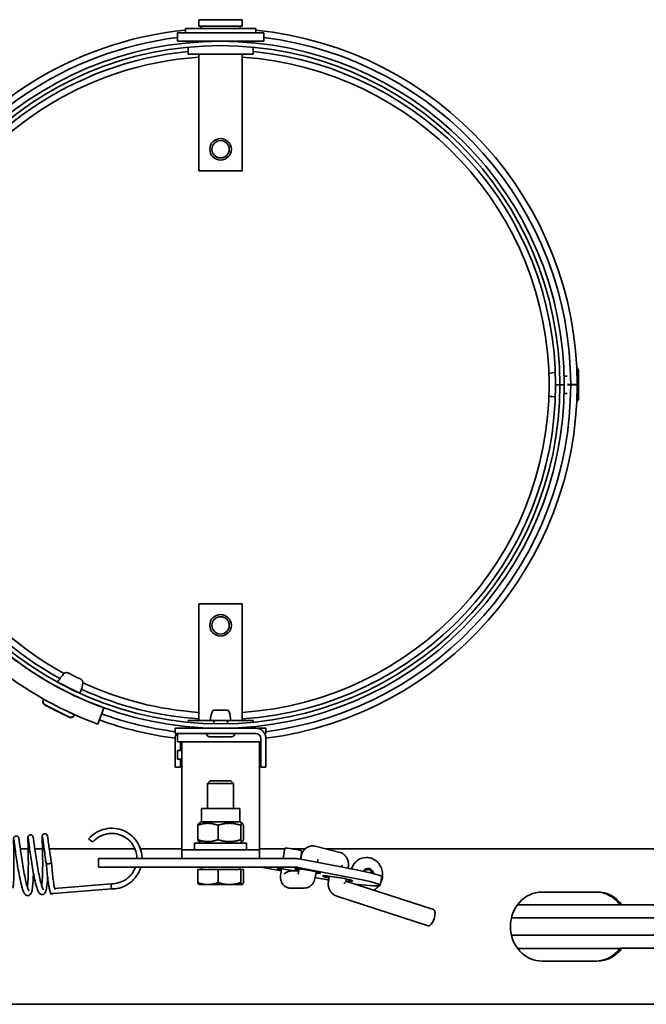
# Model space of a CAD drawing. Units: millimetres. Extents: x -3051 to 75727, y -543 to 5732.
# Drawn here: x 2233 to 2378, y 438 to 666 of the extents above; entities that cross this region are included whole.
import ezdxf

# ---------------------------------------------------------------- set-up
doc = ezdxf.new("R2010")
doc.units = ezdxf.units.MM
doc.layers.add('Kontur OBP', color=40, linetype='Continuous', lineweight=35)

# ---------------------------------------------------------------- blocks, each defined once
blk = doc.blocks.new('OBS_P-125 Rzut 2')
at = {"layer": 'Kontur OBP'}
for p, q in [((-8.48, 82.12), (7.82, 82.12)), ((-8.48, 81.12), (-8.48, 82.12)), ((4.67, 84.12), (-5.33, 84.12)), ((-5.33, 84.12), (-5.33, 82.62)), ((4.67, 82.62), (-5.33, 82.62)), ((-4.83, 82.12), (-4.83, 82.62)), ((4.17, 82.12), (4.17, 82.62)), ((4.67, 84.12), (4.67, 82.62)), ((7.82, 81.12), (7.82, 82.12)), ((-10.33, 81.12), (9.67, 81.12)), ((-10.33, 81.12), (-10.33, 79.12)), ((9.67, 81.12), (9.67, 79.12)), ((-10.33, 79.12), (9.67, 79.12)), ((-7.83, 79.12), (-7.83, 78.77)), ((-7.83, 77.76), (-7.83, 76.12)), ((7.17, 79.12), (7.17, 78.77)), ((7.17, 77.76), (7.17, 76.12)), ((-7.83, 76.12), (7.17, 76.12)), ((-5.33, 76.12), (-5.33, 49.12)), ((4.67, 76.12), (4.67, 49.12)), ((-5.33, 49.12), (4.67, 49.12)), ((82.51, 2.72), (82.51, -3.48)), ((79.85, 1.62), (79.15, 1.62)), ((77.84, -0.37), (77.17, -0.37)), ((77.84, -0.38), (77.17, -0.38)), ((77.51, -0.37), (77.51, -0.38)), ((77.84, -0.37), (78.17, -0.37)), ((77.84, -0.38), (78.17, -0.38)), ((78.17, -0.37), (79.17, -0.36)), ((78.17, -0.38), (79.17, -0.38)), ((80.67, -0.36), (79.94, -0.36)), ((80.67, -0.37), (79.94, -0.37)), ((82.17, -0.36), (80.67, -0.36)), ((82.17, -0.37), (80.67, -0.37)), ((81.51, -0.36), (81.51, -0.37)), ((79.85, -2.38), (79.15, -2.38)), ((4.67, -51.08), (-5.33, -51.08)), ((-5.33, -51.08), (-5.33, -78.08)), ((4.67, -51.08), (4.67, -78.08)), ((-37.72, -70.55), (-37.71, -70.54)), ((-37.26, -69.65), (-37.25, -69.63)), ((-34.14, -72.35), (-34.13, -72.33)), ((-33.69, -71.44), (-33.68, -71.43)), ((-41.36, -73.34), (-41.33, -73.29)), ((-41.33, -73.29), (-41.29, -73.2)), ((-27.36, -75.18), (-28.73, -78.93)), ((-34.21, -76.93), (-34.18, -76.88)), ((-34.18, -76.88), (-34.14, -76.79)), ((-1.68, -75.68), (1.03, -75.68)), ((-1.93, -78.08), (-7.83, -78.08)), ((-7.83, -78.52), (-7.83, -78.08)), ((-7.83, -79.88), (-7.83, -79.52)), ((2.01, -78.08), (-2.67, -78.08)), ((-1.93, -78.86), (-1.93, -78.08)), ((7.17, -78.08), (1.27, -78.08)), ((1.27, -78.86), (1.27, -78.08)), ((7.17, -78.52), (7.17, -78.08)), ((7.17, -79.88), (7.17, -79.52)), ((7.77, -79.88), (-10.83, -79.88)), ((-10.83, -81.08), (-10.83, -79.88)), ((7.77, -81.08), (-10.83, -81.08)), ((-10.33, -83.08), (-10.33, -81.08)), ((-3.58, -81.16), (-3.58, -81.08)), ((2.2, -81.88), (-2.86, -81.88)), ((-1.93, -79.88), (-1.93, -79.86)), ((1.27, -79.88), (1.27, -79.86)), ((2.92, -81.16), (2.92, -81.08)), ((7.77, -79.88), (10.17, -79.88)), ((10.17, -81.08), (9.85, -81.08)), ((10.17, -79.88), (10.17, -81.08)), ((-10.83, -82.28), (-10.83, -86.38)), ((-9.33, -83.08), (-10.33, -83.08)), ((-9.63, -85.08), (-9.63, -83.08)), ((-9.33, -83.08), (8.67, -83.08)), ((-9.33, -83.08), (-9.33, -85.08)), ((8.97, -83.08), (8.67, -83.08)), ((8.67, -83.08), (8.67, -85.08)), ((8.97, -82.28), (8.97, -86.38)), ((10.17, -86.38), (10.17, -82.28)), ((-10.83, -88.88), (-10.83, -86.38)), ((-10.33, -85.08), (-9.33, -85.08)), ((-10.33, -87.08), (-10.33, -85.08)), ((-9.33, -107.08), (-9.33, -85.08)), ((8.67, -107.08), (8.67, -85.08)), ((8.67, -85.08), (8.97, -85.08)), ((8.97, -88.88), (8.97, -86.38)), ((10.17, -86.38), (10.17, -88.88)), ((-10.83, -88.88), (-9.63, -88.88)), ((-10.33, -87.08), (-9.33, -87.08)), ((-9.63, -87.08), (-9.63, -88.88)), ((8.67, -87.08), (8.97, -87.08)), ((8.97, -88.88), (10.17, -88.88)), ((-2.71, -92.08), (-3.33, -92.69)), ((2.67, -92.69), (-3.33, -92.69)), ((-3.33, -98.48), (-3.33, -92.69)), ((-2.71, -92.08), (2.06, -92.08)), ((2.06, -92.08), (2.67, -92.69)), ((2.67, -98.48), (2.67, -92.69)), ((-4.77, -98.48), (4.11, -98.48)), ((-4.77, -101.58), (-4.77, -98.48)), ((4.11, -101.58), (4.11, -98.48)), ((-5.6, -105.71), (-5.6, -102.35)), ((-4.77, -101.58), (-5.35, -101.92)), ((-4.77, -101.58), (4.11, -101.58)), ((-0.93, -105.71), (-0.93, -102.35)), ((4.11, -101.58), (4.7, -101.92)), ((4.34, -105.71), (4.34, -102.35)), ((4.95, -105.71), (4.95, -102.35)), ((-9.33, -108.08), (-9.33, -107.08)), ((-6.33, -106.48), (5.67, -106.48)), ((-6.33, -108.08), (-6.33, -106.48)), ((-4.77, -106.48), (-5.35, -106.14)), ((4.11, -106.48), (4.7, -106.14)), ((5.67, -108.08), (5.67, -106.48)), ((8.67, -108.08), (8.67, -107.08)), ((-46.67, -107.81), (-44.86, -107.81)), ((-43.31, -107.81), (-41.54, -107.81)), ((-39.96, -107.81), (-20.16, -107.81)), ((-18.88, -107.81), (-9.33, -107.81)), ((-9.33, -108.08), (8.67, -108.08)), ((-9.33, -108.08), (-9.33, -110.08)), ((8.67, -107.81), (14.52, -107.81)), ((8.67, -110.08), (8.67, -108.08)), ((14.54, -107.69), (14.15, -110.08)), ((16.13, -107.81), (19.25, -107.81)), ((18.49, -108.33), (18.18, -110.2)), ((21.53, -107.21), (27.24, -108.64)), ((23.93, -107.81), (331.66, -107.81)), ((-28.6, -110.08), (-14.53, -110.08)), ((-28.6, -110.08), (-28.6, -112.08)), ((17.22, -110.08), (-14.53, -110.08)), ((31.13, -112.7), (17.86, -110.14)), ((18.2, -110.21), (18.29, -109.66)), ((22.13, -110.96), (22.19, -110.57)), ((33.43, -109.81), (33.39, -109.81)), ((-14.53, -112.08), (-28.6, -112.08)), ((-14.53, -112.08), (17.22, -112.08)), ((-5.6, -112.58), (-5.6, -115.63)), ((-5.6, -112.58), (-0.93, -112.58)), ((-4.77, -112.58), (-4.77, -112.08)), ((-0.93, -112.58), (-0.93, -115.63)), ((-0.93, -112.58), (4.34, -112.58)), ((4.11, -112.58), (4.11, -112.08)), ((4.34, -112.58), (4.95, -112.58)), ((4.34, -112.58), (4.34, -115.63)), ((4.95, -112.58), (4.95, -115.63)), ((13.69, -112.94), (9.4, -112.11)), ((13.77, -112.46), (13.59, -113.6)), ((16.2, -112.9), (17.76, -112.9)), ((17.54, -112.11), (30.82, -114.67)), ((17.65, -113.6), (17.84, -112.46)), ((21.6, -114.24), (21.79, -113.1)), ((29.2, -112.04), (29.15, -112.32)), ((-38.74, -116.96), (-25.64, -115.9)), ((-5.33, -116.08), (-5.35, -116.06)), ((-5.33, -116.08), (-3.27, -116.08)), ((-3.27, -116.08), (1.71, -116.08)), ((1.71, -116.08), (4.65, -116.08)), ((4.65, -116.08), (4.67, -116.08)), ((4.67, -116.08), (4.7, -116.06)), ((22.68, -114.67), (21.56, -114.46)), ((24.81, -114.15), (24.6, -115.45)), ((28.76, -114.79), (28.67, -115.35)), ((28.68, -115.27), (48.94, -121.87)), ((36.94, -114.29), (36.62, -116.26)), ((-39.67, -118.24), (-39.08, -118.2)), ((-39.07, -118.19), (-25.55, -117.1)), ((15.81, -116.9), (19.06, -116.9)), ((74.04, -117.81), (86.83, -117.81)), ((26.59, -118.8), (47.7, -125.67)), ((68.37, -120.76), (92.09, -120.76)), ((92.54, -120.81), (92.13, -120.81)), ((92.54, -120.81), (283, -120.81)), ((66.97, -123.81), (275.9, -123.81)), ((66.97, -127.81), (275.9, -127.81)), ((68.37, -130.86), (92.09, -130.86)), ((92.13, -130.81), (92.54, -130.81)), ((283, -130.81), (92.54, -130.81)), ((86.83, -133.81), (74.04, -133.81)), ((330.85, -143.81), (-70.39, -143.81))]:
    blk.add_line(p, q, dxfattribs=at)
for centre, radius in [((-0.33, 54.12), 2.5), ((-0.33, 54.12), 2.01), ((-0.33, -56.08), 2.5), ((-0.33, -56.08), 2.01)]:
    blk.add_circle(centre, radius, dxfattribs=at)
for centre, radius, start, end in [((-0.33, -0.38), 82.5, 95.6694, 204.0565), ((-0.33, -0.38), 81, 97.0916, 205.1074), ((-0.33, -0.38), 82.5, 0.01, 84.3306), ((-0.33, -0.38), 81, 0.01, 82.9084), ((-0.33, -0.38), 79.5, 0.01, 0), ((-0.33, -0.38), 78.5, 0.01, 0), ((-0.33, -0.38), 77.5, 95.5534, 210.6127), ((-0.33, -0.38), 76, 93.7722, 210.874), ((-0.33, -0.38), 76, 273.7722, 86.2278), ((-0.33, -0.38), 77.5, 0.01, 84.4466), ((77.75, -5.5), 8, 94.4895, 105.3512), ((81.61, 2.72), 0.9, 0, 58.4891), ((-0.33, -0.38), 77.5, 273.6991, 0), ((-0.33, -0.38), 82.5, 277.3113, 0.009), ((-0.33, -0.38), 81, 277.4482, 0.009), ((77.75, 4.74), 8, 254.6488, 265.5105), ((81.61, -3.48), 0.9, 301.5109, 0), ((0, 0), 80, 208.3664, 250), ((0, 0), 84, 208.3664, 250), ((-0.33, -0.38), 77.5, 214.7184, 241.3327), ((-0.33, -0.38), 76, 214.455, 241.5826), ((-0.33, -0.38), 76, 245.2059, 266.2278), ((-0.33, -0.38), 77.5, 245.4535, 266.3009), ((-0.33, -0.38), 81, 250.1253, 262.5518), ((3.83, -78.31), 6.5, 160.1293, 177.9562), ((-1.68, -76.32), 0.64, 90, 160.1293), ((1.03, -76.32), 0.64, 19.8707, 90), ((-4.48, -78.31), 6.5, 2.0438, 19.8707), ((-0.33, -0.38), 82.5, 250.123, 262.6887), ((-8.43, -82.28), 2.4, 150, 180), ((-2.86, -81.16), 0.72, 180, 270), ((2.2, -81.16), 0.72, 270, 0), ((7.77, -82.28), 2.4, 0, 90), ((7.77, -82.28), 1.2, 0, 90)]:
    blk.add_arc(centre, radius, start, end, dxfattribs=at)
for centre, major_axis, ratio, start_param, end_param in [((-31, -73.04), (-4.19, 6.81), 1, 0.207976, 0.522927), ((-35.47, -70.53), (-2.57, 1.29), 0.000594, 3.658476, 5.966872), ((-35.47, -70.53), (-2.57, 1.29), 0.000594, 0.352189, 0.803149), ((-35.47, -70.53), (-1.79, 0.9), 0.000594, 3.141592, 6.283185), ((-40.14, -68.44), (7.97, 0.67), 1, 5.764332, 6.07817), ((-35.47, -70.53), (-2.57, 1.29), 0.000594, 2.338444, 2.588834), ((-37.71, -74.99), (-3.57, 1.8), 0.000594, 5.622276, 6.283185), ((-37.71, -74.99), (3.57, -1.8), 0.000594, 0, 0.660909), ((-30.38, -105.88), (0.49, -0.347), 0.042326, 3.137965, 6.278807), ((16.51, -108.01), (-1.97, 0.32), 0.070629, 3.141593, 6.283185), ((-40.04, -111.26), (-0.598, -0.048), 0.002304, 0.000189, 1.507651), ((-40.04, -111.26), (0.598, 0.048), 0.002304, 4.649244, 6.283377), ((17.22, -114.08), (0, 4), 0.913545, 6.108652, 6.283185), ((20.42, -109), (1.43, -2.17), 0.494239, 0.493564, 0.663894), ((33.39, -113.81), (0, 4), 0.913545, 0, 1.230113), ((9.09, -114.08), (0, 2), 0.913545, 6.108652, 6.283185), ((15.72, -112.94), (-2.96, 0.48), 0.070629, 4.357528, 7.124254), ((15.4, -114.9), (1.85, 1.57), 0.669395, 0.666055, 1.538719), ((19.79, -112.94), (2.96, -0.48), 0.070629, 5.442117, 10.265847), ((17.22, -114.08), (0, 2), 0.913545, 6.108652, 6.283185), ((27.38, -110.73), (2.1, 1.39), 0.438932, 4.448018, 4.682354), ((27.07, -112.7), (9.87, -1.59), 0.070629, 0, 1.157576), ((33.8, -113.81), (0, 1.44), 0.913545, 4.877801, 7.271414), ((33.7, -113.81), (0, 1.2), 0.913545, 4.985711, 7.168158), ((-25.6, -116.5), (-0.048, 0.598), 0.063103, 6.276645, 7.85629), ((26.75, -114.67), (-9.87, 1.59), 0.070629, 1.157576, 1.369438), ((26.75, -114.67), (3.46, -0.56), 0.070629, 5.320635, 10.387329), ((26.43, -116.64), (-2.22, -1.36), 0.168809, 2.364139, 2.998117), ((26.75, -114.67), (9.87, -1.59), 0.070629, 5.153796, 7.440762), ((-39.72, -117.65), (0.048, -0.598), 0.063103, 4.887698, 6.283185), ((-25.6, -116.5), (0.048, -0.598), 0.063103, 4.714697, 6.277766), ((74.04, -125.81), (0, -8), 0.913545, 3.141593, 6.283185), ((86.43, -125.81), (0, 8), 0.913545, 5.387521, 6.283185), ((86.83, -125.81), (0, 8), 0.913545, 5.387521, 6.283185), ((48.32, -123.77), (0.62, 1.9), 0.389854, 3.141593, 6.283185), ((86.43, -125.81), (0, -8), 0.913545, 0, 0.895665), ((86.83, -125.81), (0, -8), 0.913545, 0, 0.895665)]:
    blk.add_ellipse(centre, major_axis=major_axis, ratio=ratio, start_param=start_param, end_param=end_param, dxfattribs=at)
for centre in [(-38.19, -75.94), (-38.16, -75.89)]:
    blk.add_ellipse(centre, major_axis=(1.29, -0.65), ratio=0.000594, dxfattribs=at)
for points, knots in [([(-36.51, -67.24), (-36.45, -67.18), (-36.37, -67.13), (-36.22, -67.05), (-36.13, -67.03), (-35.97, -67.01), (-35.88, -67.02), (-35.75, -67.04), (-35.71, -67.05), (-35.67, -67.07), (-35.66, -67.07), (-35.65, -67.08), (-35.64, -67.08), (-35.63, -67.08), (-35.63, -67.09), (-35.62, -67.09), (-35.62, -67.09), (-35.62, -67.09), (-35.61, -67.09), (-35.61, -67.1), (-35.61, -67.1), (-35.6, -67.1), (-35.6, -67.1), (-35.59, -67.1), (-35.59, -67.11), (-35.55, -67.13), (-35.49, -67.15), (-35.34, -67.23), (-35.24, -67.28), (-35.01, -67.4), (-34.87, -67.47), (-34.58, -67.61), (-34.43, -67.69), (-34.11, -67.85), (-33.95, -67.93), (-33.64, -68.08), (-33.49, -68.16), (-33.22, -68.3), (-33.1, -68.36), (-32.89, -68.46), (-32.81, -68.5), (-32.69, -68.57), (-32.65, -68.58), (-32.63, -68.59), (-32.63, -68.6), (-32.62, -68.6), (-32.62, -68.6), (-32.61, -68.6), (-32.61, -68.61), (-32.61, -68.61), (-32.6, -68.61), (-32.59, -68.61), (-32.59, -68.62), (-32.58, -68.62), (-32.57, -68.63), (-32.54, -68.65), (-32.52, -68.66), (-32.46, -68.71), (-32.42, -68.75), (-32.32, -68.86), (-32.28, -68.94), (-32.22, -69.1), (-32.2, -69.18), (-32.19, -69.31), (-32.2, -69.36), (-32.2, -69.4)], [0, 0, 0, 0, 0.0259441, 0.0259441, 0.0514187, 0.0514187, 0.0769099, 0.0769099, 0.0895078, 0.0895078, 0.0918258, 0.0918258, 0.0935396, 0.0935396, 0.0950536, 0.0950536, 0.0966467, 0.0966467, 0.0980535, 0.0980535, 0.1004382, 0.1004382, 0.1061704, 0.1061704, 0.1233572, 0.1233572, 0.175503, 0.175503, 0.2298078, 0.2298078, 0.2827725, 0.2827725, 0.3356887, 0.3356887, 0.3885856, 0.3885856, 0.4414793, 0.4414793, 0.4943806, 0.4943806, 0.5473123, 0.5473123, 0.6003585, 0.6003585, 0.6081638, 0.6081638, 0.6097391, 0.6097391, 0.6106024, 0.6106024, 0.6119377, 0.6119377, 0.6135221, 0.6135221, 0.6163731, 0.6163731, 0.6232255, 0.6232255, 0.6410429, 0.6410429, 0.6663825, 0.6663825, 0.6918742, 0.6918742, 0.7056113, 0.7056113, 0.7056113, 0.7056113]), ([(-34.21, -76.93), (-34.25, -77.02), (-34.31, -77.1), (-34.45, -77.24), (-34.53, -77.29), (-34.7, -77.38), (-34.79, -77.41), (-34.98, -77.43), (-35.08, -77.43), (-35.22, -77.41), (-35.27, -77.39), (-35.33, -77.37), (-35.35, -77.37), (-35.37, -77.36), (-35.37, -77.36), (-35.38, -77.35), (-35.38, -77.35), (-35.39, -77.35), (-35.39, -77.35), (-35.4, -77.34), (-35.4, -77.34), (-35.4, -77.34), (-35.41, -77.34), (-35.41, -77.34), (-35.41, -77.34), (-35.43, -77.33), (-35.43, -77.33), (-35.49, -77.3), (-35.55, -77.27), (-35.77, -77.16), (-35.94, -77.07), (-36.35, -76.87), (-36.59, -76.75), (-37.1, -76.49), (-37.39, -76.35), (-37.97, -76.05), (-38.27, -75.9), (-38.85, -75.61), (-39.14, -75.46), (-39.67, -75.2), (-39.91, -75.07), (-40.34, -74.86), (-40.52, -74.77), (-40.79, -74.63), (-40.88, -74.59), (-40.94, -74.56), (-40.95, -74.55), (-40.96, -74.55), (-40.96, -74.55), (-40.97, -74.54), (-40.97, -74.54), (-40.98, -74.54), (-40.98, -74.53), (-40.99, -74.53), (-40.99, -74.53), (-41, -74.52), (-41.01, -74.52), (-41.02, -74.51), (-41.02, -74.51), (-41.04, -74.5), (-41.05, -74.49), (-41.09, -74.47), (-41.11, -74.45), (-41.19, -74.38), (-41.24, -74.33), (-41.34, -74.19), (-41.38, -74.1), (-41.44, -73.92), (-41.45, -73.82), (-41.45, -73.63), (-41.43, -73.53), (-41.39, -73.41), (-41.37, -73.37), (-41.36, -73.34)], [0, 0, 0, 0, 0.029187, 0.029187, 0.057846, 0.057846, 0.086524, 0.086524, 0.115201, 0.115201, 0.129352, 0.129352, 0.134755, 0.134755, 0.136259, 0.136259, 0.137502, 0.137502, 0.139465, 0.139465, 0.141584, 0.141584, 0.145215, 0.145215, 0.154165, 0.154165, 0.180995, 0.180995, 0.262116, 0.262116, 0.364208, 0.364208, 0.463122, 0.463122, 0.561971, 0.561971, 0.66079, 0.66079, 0.759601, 0.759601, 0.858418, 0.858418, 0.957259, 0.957259, 1.056198, 1.056198, 1.081104, 1.081104, 1.090439, 1.090439, 1.097455, 1.097455, 1.100393, 1.100393, 1.101812, 1.101812, 1.103741, 1.103741, 1.106009, 1.106009, 1.110055, 1.110055, 1.119478, 1.119478, 1.1414, 1.1414, 1.16995, 1.16995, 1.198626, 1.198626, 1.227303, 1.227303, 1.238752, 1.238752, 1.238752, 1.238752]), ([(-34.18, -76.88), (-34.23, -76.97), (-34.29, -77.05), (-34.42, -77.18), (-34.5, -77.24), (-34.67, -77.33), (-34.77, -77.35), (-34.96, -77.38), (-35.05, -77.38), (-35.2, -77.35), (-35.24, -77.34), (-35.3, -77.32), (-35.32, -77.31), (-35.34, -77.3), (-35.34, -77.3), (-35.35, -77.3), (-35.35, -77.3), (-35.36, -77.3), (-35.36, -77.29), (-35.37, -77.29), (-35.37, -77.29), (-35.38, -77.29), (-35.38, -77.29), (-35.38, -77.28), (-35.39, -77.28), (-35.4, -77.28), (-35.41, -77.27), (-35.46, -77.25), (-35.53, -77.21), (-35.75, -77.1), (-35.92, -77.02), (-36.32, -76.81), (-36.56, -76.69), (-37.08, -76.43), (-37.36, -76.29), (-37.94, -76), (-38.24, -75.85), (-38.82, -75.56), (-39.11, -75.41), (-39.64, -75.14), (-39.89, -75.02), (-40.31, -74.81), (-40.49, -74.72), (-40.76, -74.58), (-40.85, -74.53), (-40.91, -74.5), (-40.92, -74.5), (-40.93, -74.49), (-40.93, -74.49), (-40.94, -74.49), (-40.94, -74.49), (-40.95, -74.48), (-40.96, -74.48), (-40.96, -74.48), (-40.97, -74.48), (-40.97, -74.47), (-40.98, -74.47), (-40.99, -74.46), (-41, -74.46), (-41.01, -74.45), (-41.02, -74.44), (-41.06, -74.41), (-41.09, -74.4), (-41.17, -74.33), (-41.22, -74.27), (-41.31, -74.14), (-41.36, -74.05), (-41.41, -73.87), (-41.43, -73.77), (-41.42, -73.58), (-41.41, -73.48), (-41.36, -73.36), (-41.35, -73.32), (-41.33, -73.29)], [0, 0, 0, 0, 0.029187, 0.029187, 0.057846, 0.057846, 0.086524, 0.086524, 0.115201, 0.115201, 0.129352, 0.129352, 0.134755, 0.134755, 0.136259, 0.136259, 0.137502, 0.137502, 0.139465, 0.139465, 0.141584, 0.141584, 0.145215, 0.145215, 0.154165, 0.154165, 0.180995, 0.180995, 0.262116, 0.262116, 0.364208, 0.364208, 0.463122, 0.463122, 0.561971, 0.561971, 0.66079, 0.66079, 0.759601, 0.759601, 0.858418, 0.858418, 0.957259, 0.957259, 1.056198, 1.056198, 1.081104, 1.081104, 1.090439, 1.090439, 1.097455, 1.097455, 1.100393, 1.100393, 1.101812, 1.101812, 1.103741, 1.103741, 1.106009, 1.106009, 1.110055, 1.110055, 1.119478, 1.119478, 1.1414, 1.1414, 1.16995, 1.16995, 1.198626, 1.198626, 1.227303, 1.227303, 1.238752, 1.238752, 1.238752, 1.238752]), ([(-48.36, -116.93), (-48.32, -116.61), (-48.28, -116.24), (-48.21, -115.32), (-48.18, -114.76), (-48.14, -113.55), (-48.13, -112.88), (-48.13, -111.55), (-48.13, -110.86), (-48.14, -109.56), (-48.16, -108.93), (-48.18, -107.86), (-48.19, -107.4), (-48.22, -106.56), (-48.23, -106.2), (-48.23, -105.8), (-48.23, -105.69), (-48.23, -105.55), (-48.23, -105.5), (-48.23, -105.42), (-48.22, -105.39), (-48.21, -105.31), (-48.2, -105.28), (-48.18, -105.23), (-48.17, -105.21), (-48.15, -105.16), (-48.13, -105.12), (-48.08, -105.05), (-48.04, -105.01), (-47.96, -104.95), (-47.91, -104.91), (-47.8, -104.87), (-47.73, -104.85), (-47.6, -104.84), (-47.54, -104.84), (-47.41, -104.88), (-47.35, -104.9), (-47.25, -104.97), (-47.2, -105.01), (-47.13, -105.09), (-47.11, -105.13), (-47.07, -105.19), (-47.06, -105.21), (-47.05, -105.25), (-47.04, -105.27), (-47.02, -105.32), (-47.02, -105.35), (-46.99, -105.46), (-46.98, -105.55), (-46.93, -105.84), (-46.9, -106.08), (-46.81, -106.76), (-46.74, -107.26), (-46.59, -108.37), (-46.5, -108.98), (-46.31, -110.26), (-46.21, -110.94), (-45.99, -112.29), (-45.87, -112.97), (-45.63, -114.23), (-45.51, -114.84), (-45.26, -115.89), (-45.14, -116.36), (-44.91, -117.08), (-44.8, -117.35), (-44.7, -117.53), (-44.67, -117.56), (-44.67, -117.56)], [50.632342, 50.632342, 50.632342, 50.632342, 50.792557, 50.792557, 50.98342, 50.98342, 51.181971, 51.181971, 51.383701, 51.383701, 51.587078, 51.587078, 51.766906, 51.766906, 51.97371, 51.97371, 52.078167, 52.078167, 52.138438, 52.138438, 52.18372, 52.18372, 52.199162, 52.199162, 52.208632, 52.208632, 52.223014, 52.223014, 52.238106, 52.238106, 52.256342, 52.256342, 52.276004, 52.276004, 52.295862, 52.295862, 52.315714, 52.315714, 52.335291, 52.335291, 52.352487, 52.352487, 52.366617, 52.366617, 52.384748, 52.384748, 52.421652, 52.421652, 52.532308, 52.532308, 52.696393, 52.696393, 52.914727, 52.914727, 53.121403, 53.121403, 53.326241, 53.326241, 53.529876, 53.529876, 53.731985, 53.731985, 53.931199, 53.931199, 54.122815, 54.122815, 54.201283, 54.201283, 54.201283, 54.201283]), ([(-45.04, -116.66), (-45, -116.34), (-44.96, -115.97), (-44.89, -115.05), (-44.87, -114.49), (-44.83, -113.28), (-44.82, -112.61), (-44.81, -111.28), (-44.81, -110.6), (-44.83, -109.29), (-44.84, -108.66), (-44.87, -107.59), (-44.88, -107.13), (-44.9, -106.3), (-44.91, -105.93), (-44.92, -105.53), (-44.92, -105.42), (-44.92, -105.28), (-44.92, -105.24), (-44.91, -105.16), (-44.91, -105.12), (-44.89, -105.04), (-44.88, -105.01), (-44.87, -104.96), (-44.86, -104.94), (-44.83, -104.89), (-44.81, -104.85), (-44.76, -104.78), (-44.73, -104.75), (-44.65, -104.68), (-44.59, -104.65), (-44.48, -104.6), (-44.42, -104.58), (-44.29, -104.57), (-44.22, -104.58), (-44.1, -104.61), (-44.04, -104.63), (-43.93, -104.7), (-43.88, -104.74), (-43.82, -104.82), (-43.79, -104.86), (-43.76, -104.92), (-43.75, -104.94), (-43.73, -104.98), (-43.72, -105), (-43.71, -105.06), (-43.7, -105.08), (-43.68, -105.19), (-43.66, -105.28), (-43.62, -105.57), (-43.59, -105.81), (-43.49, -106.49), (-43.43, -106.99), (-43.27, -108.1), (-43.19, -108.71), (-43, -109.99), (-42.89, -110.68), (-42.67, -112.02), (-42.55, -112.7), (-42.31, -113.97), (-42.19, -114.57), (-41.94, -115.63), (-41.82, -116.09), (-41.6, -116.81), (-41.48, -117.08), (-41.38, -117.26), (-41.36, -117.29), (-41.36, -117.29)], [54.735412, 54.735412, 54.735412, 54.735412, 54.895627, 54.895627, 55.08649, 55.08649, 55.285041, 55.285041, 55.486771, 55.486771, 55.690148, 55.690148, 55.869977, 55.869977, 56.07678, 56.07678, 56.181237, 56.181237, 56.241509, 56.241509, 56.28679, 56.28679, 56.302233, 56.302233, 56.311702, 56.311702, 56.326084, 56.326084, 56.341177, 56.341177, 56.359412, 56.359412, 56.379074, 56.379074, 56.398932, 56.398932, 56.418784, 56.418784, 56.438361, 56.438361, 56.455557, 56.455557, 56.469687, 56.469687, 56.487818, 56.487818, 56.524722, 56.524722, 56.635378, 56.635378, 56.799463, 56.799463, 57.017797, 57.017797, 57.224473, 57.224473, 57.429311, 57.429311, 57.632946, 57.632946, 57.835055, 57.835055, 58.034269, 58.034269, 58.225885, 58.225885, 58.304353, 58.304353, 58.304353, 58.304353]), ([(-41.73, -116.39), (-41.68, -116.08), (-41.65, -115.7), (-41.58, -114.79), (-41.55, -114.22), (-41.51, -113.01), (-41.5, -112.35), (-41.49, -111.01), (-41.5, -110.33), (-41.51, -109.02), (-41.53, -108.39), (-41.55, -107.32), (-41.56, -106.87), (-41.59, -106.03), (-41.6, -105.66), (-41.6, -105.26), (-41.6, -105.15), (-41.6, -105.01), (-41.6, -104.97), (-41.59, -104.89), (-41.59, -104.85), (-41.57, -104.77), (-41.57, -104.75), (-41.55, -104.7), (-41.54, -104.68), (-41.52, -104.62), (-41.5, -104.58), (-41.44, -104.51), (-41.41, -104.48), (-41.33, -104.41), (-41.28, -104.38), (-41.17, -104.33), (-41.1, -104.31), (-40.97, -104.3), (-40.91, -104.31), (-40.78, -104.34), (-40.72, -104.36), (-40.62, -104.43), (-40.57, -104.47), (-40.5, -104.55), (-40.47, -104.59), (-40.44, -104.65), (-40.43, -104.67), (-40.42, -104.72), (-40.41, -104.74), (-40.39, -104.79), (-40.39, -104.81), (-40.36, -104.92), (-40.35, -105.01), (-40.3, -105.3), (-40.27, -105.54), (-40.18, -106.22), (-40.11, -106.72), (-39.96, -107.83), (-39.87, -108.45), (-39.68, -109.77), (-39.56, -110.5), (-39.44, -111.22)], [58.838482, 58.838482, 58.838482, 58.838482, 58.998697, 58.998697, 59.18956, 59.18956, 59.388111, 59.388111, 59.589842, 59.589842, 59.793219, 59.793219, 59.973047, 59.973047, 60.17985, 60.17985, 60.284307, 60.284307, 60.344579, 60.344579, 60.389861, 60.389861, 60.405303, 60.405303, 60.414772, 60.414772, 60.429154, 60.429154, 60.444247, 60.444247, 60.462482, 60.462482, 60.482144, 60.482144, 60.502003, 60.502003, 60.521854, 60.521854, 60.541432, 60.541432, 60.558627, 60.558627, 60.572757, 60.572757, 60.590888, 60.590888, 60.627793, 60.627793, 60.738448, 60.738448, 60.902534, 60.902534, 61.120868, 61.120868, 61.327543, 61.327543, 61.545911, 61.545911, 61.545911, 61.545911]), ([(-30.87, -105.53), (-30.38, -104.95), (-29.79, -104.45), (-28.5, -103.67), (-27.79, -103.39), (-26.34, -103.06), (-25.58, -103.01), (-24.09, -103.16), (-23.36, -103.35), (-21.99, -103.96), (-21.35, -104.37), (-20.25, -105.38), (-19.77, -105.97), (-19.04, -107.27), (-18.78, -107.99), (-18.55, -109.17), (-18.5, -109.62), (-18.5, -110.08)], [0, 0, 0, 0, 0.227815, 0.227815, 0.451499, 0.451499, 0.675305, 0.675305, 0.899098, 0.899098, 1.122906, 1.122906, 1.346743, 1.346743, 1.570612, 1.570612, 1.706222, 1.706222, 1.706222, 1.706222]), ([(-19.7, -110.08), (-19.7, -110.05), (-19.7, -110.03), (-19.71, -109.38), (-19.82, -108.76), (-20.22, -107.59), (-20.52, -107.03), (-21.27, -106.04), (-21.73, -105.61), (-22.75, -104.91), (-23.32, -104.64), (-24.51, -104.3), (-25.14, -104.22), (-26.38, -104.27), (-27, -104.4), (-28.15, -104.84), (-28.7, -105.16), (-29.44, -105.75), (-29.67, -105.98), (-29.89, -106.23)], [0.924693, 0.924693, 0.924693, 0.924693, 0.932429, 0.932429, 1.118191, 1.118191, 1.303945, 1.303945, 1.489716, 1.489716, 1.675521, 1.675521, 1.861366, 1.861366, 2.047239, 2.047239, 2.233118, 2.233118, 2.331231, 2.331231, 2.331231, 2.331231]), ([(-43.64, -113.41), (-43.64, -113.72), (-43.65, -114.03), (-43.69, -114.96), (-43.73, -115.56), (-43.82, -116.6), (-43.88, -117.06), (-44.04, -117.82), (-44.11, -118.11), (-44.4, -118.44), (-44.46, -118.5), (-44.6, -118.59), (-44.68, -118.63), (-44.89, -118.68), (-45.04, -118.67), (-45.26, -118.6), (-45.35, -118.55), (-45.53, -118.41), (-45.6, -118.33), (-45.8, -118.05), (-45.9, -117.82), (-46.18, -117.08), (-46.36, -116.45), (-46.67, -115.11), (-46.81, -114.44), (-47.07, -113.06), (-47.19, -112.36), (-47.41, -110.98), (-47.52, -110.29), (-47.71, -109.01), (-47.79, -108.4), (-47.91, -107.55), (-47.95, -107.26), (-48.04, -106.56), (-48.09, -106.2), (-48.14, -105.85), (-48.16, -105.76), (-48.17, -105.66), (-48.18, -105.63), (-48.18, -105.63)], [6.482313, 6.482313, 6.482313, 6.482313, 6.580232, 6.580232, 6.789697, 6.789697, 7.003541, 7.003541, 7.23363, 7.23363, 7.28073, 7.28073, 7.323954, 7.323954, 7.388295, 7.388295, 7.44592, 7.44592, 7.523733, 7.523733, 7.690262, 7.690262, 7.971652, 7.971652, 8.196215, 8.196215, 8.407487, 8.407487, 8.615889, 8.615889, 8.822787, 8.822787, 8.946872, 8.946872, 9.153499, 9.153499, 9.252161, 9.252161, 9.313491, 9.313491, 9.313491, 9.313491]), ([(-40.36, -114.24), (-40.37, -114.6), (-40.39, -114.93), (-40.45, -115.82), (-40.51, -116.33), (-40.64, -117.18), (-40.71, -117.52), (-40.92, -117.98), (-41.02, -118.16), (-41.34, -118.35), (-41.47, -118.39), (-41.73, -118.4), (-41.85, -118.37), (-42.05, -118.28), (-42.13, -118.21), (-42.3, -118.05), (-42.37, -117.94), (-42.6, -117.54), (-42.74, -117.18), (-43.04, -116.19), (-43.21, -115.51), (-43.5, -114.14), (-43.63, -113.45), (-43.88, -112.07), (-43.99, -111.37), (-44.21, -110.01), (-44.3, -109.34), (-44.48, -108.12), (-44.56, -107.55), (-44.64, -106.96), (-44.65, -106.84), (-44.71, -106.39), (-44.75, -106.1), (-44.8, -105.74), (-44.82, -105.62), (-44.85, -105.45), (-44.86, -105.39), (-44.86, -105.37), (-44.86, -105.37), (-44.86, -105.37)], [2.406081, 2.406081, 2.406081, 2.406081, 2.523017, 2.523017, 2.734843, 2.734843, 2.956216, 2.956216, 3.089655, 3.089655, 3.154101, 3.154101, 3.21345, 3.21345, 3.274994, 3.274994, 3.37106, 3.37106, 3.595083, 3.595083, 3.858544, 3.858544, 4.074956, 4.074956, 4.284968, 4.284968, 4.492767, 4.492767, 4.69925, 4.69925, 4.751977, 4.751977, 4.911287, 4.911287, 5.011456, 5.011456, 5.106552, 5.106552, 5.119417, 5.119417, 5.119417, 5.119417]), ([(-40.64, -111.31), (-40.76, -110.62), (-40.86, -109.91), (-41.06, -108.61), (-41.14, -108), (-41.27, -107.09), (-41.31, -106.75), (-41.41, -106.02), (-41.46, -105.67), (-41.51, -105.31), (-41.53, -105.22), (-41.54, -105.12), (-41.55, -105.1), (-41.55, -105.1)], [0, 0, 0, 0, 0.2114125, 0.2114125, 0.4183115, 0.4183115, 0.5581934, 0.5581934, 0.7645481, 0.7645481, 0.8632205, 0.8632205, 0.9248214, 0.9248214, 0.9248214, 0.9248214]), ([(18.29, -109.66), (18.33, -109.43), (18.39, -109.19), (18.56, -108.73), (18.68, -108.51), (18.99, -108.06), (19.19, -107.85), (19.67, -107.48), (19.95, -107.33), (20.54, -107.16), (20.82, -107.13), (21.25, -107.15), (21.39, -107.18), (21.53, -107.21)], [1.570796, 1.570796, 1.570796, 1.570796, 1.884956, 1.884956, 2.199115, 2.199115, 2.513274, 2.513274, 2.801812, 2.801812, 3.02864, 3.02864, 3.141593, 3.141593, 3.141593, 3.141593]), ([(27.24, -108.64), (27.5, -108.7), (27.74, -108.8), (28.17, -109.08), (28.37, -109.25), (28.71, -109.65), (28.85, -109.88), (29.07, -110.35), (29.14, -110.6), (29.23, -111.09), (29.25, -111.33), (29.24, -111.72), (29.22, -111.88), (29.2, -112.04)], [3.141593, 3.141593, 3.141593, 3.141593, 3.352526, 3.352526, 3.588174, 3.588174, 3.877235, 3.877235, 4.191395, 4.191395, 4.505554, 4.505554, 4.712389, 4.712389, 4.712389, 4.712389]), ([(-40.64, -111.31), (-40.59, -111.96), (-40.53, -112.6), (-40.41, -113.83), (-40.34, -114.42), (-40.21, -115.48), (-40.14, -115.96), (-40.01, -116.76), (-39.95, -117.09), (-39.85, -117.47), (-39.82, -117.57), (-39.76, -117.73), (-39.74, -117.78), (-39.67, -117.9), (-39.64, -117.96), (-39.53, -118.05)], [6.283185, 6.283185, 6.283185, 6.283185, 6.584826, 6.584826, 6.886466, 6.886466, 7.188107, 7.188107, 7.489747, 7.489747, 7.640567, 7.640567, 7.715977, 7.715977, 7.791387, 7.791387, 7.791387, 7.791387]), ([(-39.44, -111.22), (-39.4, -111.8), (-39.34, -112.39), (-39.23, -113.51), (-39.17, -114.05), (-39.05, -115.04), (-38.99, -115.49), (-38.88, -116.26), (-38.82, -116.59), (-38.72, -117.07), (-38.66, -117.24), (-38.66, -117.26)], [0, 0, 0, 0, 0.277581, 0.277581, 0.555162, 0.555162, 0.832742, 0.832742, 1.110323, 1.110323, 1.387904, 1.387904, 1.387904, 1.387904]), ([(33.43, -109.81), (33.82, -109.81), (34.21, -109.88), (34.96, -110.14), (35.31, -110.33), (35.95, -110.82), (36.23, -111.13), (36.69, -111.82), (36.87, -112.2), (37.11, -113.02), (37.17, -113.45), (37.15, -114.31), (37.08, -114.74), (36.88, -115.35), (36.8, -115.54), (36.71, -115.72)], [6.283185, 6.283185, 6.283185, 6.283185, 6.591055, 6.591055, 6.901728, 6.901728, 7.219077, 7.219077, 7.543421, 7.543421, 7.8724, 7.8724, 8.202817, 8.202817, 8.361449, 8.361449, 8.361449, 8.361449]), ([(-25.64, -115.9), (-25.01, -115.92), (-24.38, -115.83), (-23.19, -115.45), (-22.62, -115.17), (-21.62, -114.45), (-21.17, -114), (-20.49, -113.06), (-20.24, -112.58), (-20.05, -112.08)], [0, 0, 0, 0, 0.1891767, 0.1891767, 0.3749377, 0.3749377, 0.5608068, 0.5608068, 0.7213354, 0.7213354, 0.7213354, 0.7213354]), ([(-18.79, -112.08), (-18.9, -112.43), (-19.03, -112.78), (-19.51, -113.78), (-19.95, -114.41), (-20.98, -115.49), (-21.59, -115.95), (-22.91, -116.64), (-23.63, -116.88), (-24.76, -117.07), (-25.15, -117.1), (-25.55, -117.1)], [1.9082464, 1.9082464, 1.9082464, 1.9082464, 2.0184014, 2.0184014, 2.2422831, 2.2422831, 2.4661352, 2.4661352, 2.6899551, 2.6899551, 2.8084118, 2.8084118, 2.8084118, 2.8084118]), ([(13.59, -113.6), (13.56, -113.79), (13.54, -113.98), (13.53, -114.36), (13.53, -114.56), (13.59, -114.99), (13.64, -115.21), (13.8, -115.6), (13.87, -115.74), (14.1, -116.1), (14.31, -116.34), (14.81, -116.68), (15.05, -116.79), (15.47, -116.89), (15.64, -116.9), (15.81, -116.9)], [4.712389, 4.712389, 4.712389, 4.712389, 5.026548, 5.026548, 5.340708, 5.340708, 5.654867, 5.654867, 5.811946, 5.811946, 6.041366, 6.041366, 6.189469, 6.189469, 6.283185, 6.283185, 6.283185, 6.283185]), ([(17.64, -113.67), (17.64, -113.67), (17.64, -113.67), (17.64, -113.67), (17.64, -113.67), (17.64, -113.66), (17.64, -113.66), (17.64, -113.65), (17.64, -113.64), (17.65, -113.63), (17.65, -113.63), (17.65, -113.62), (17.65, -113.62), (17.65, -113.61), (17.65, -113.6), (17.65, -113.6)], [7.360297, 7.360297, 7.360297, 7.360297, 7.3689479, 7.3689479, 7.4855233, 7.4855233, 7.5814836, 7.5814836, 7.6636428, 7.6636428, 7.7374018, 7.7374018, 7.8071657, 7.8071657, 7.8539816, 7.8539816, 7.8539816, 7.8539816]), ([(19.06, -116.9), (19.3, -116.9), (19.52, -116.87), (19.94, -116.74), (20.13, -116.64), (20.49, -116.4), (20.65, -116.25), (20.95, -115.91), (21.07, -115.72), (21.27, -115.36), (21.35, -115.17), (21.47, -114.81), (21.52, -114.63), (21.58, -114.38), (21.59, -114.31), (21.6, -114.24)], [0, 0, 0, 0, 0.134024, 0.134024, 0.293575, 0.293575, 0.51192, 0.51192, 0.826079, 0.826079, 1.140238, 1.140238, 1.454398, 1.454398, 1.570796, 1.570796, 1.570796, 1.570796]), ([(24.6, -115.45), (24.55, -115.72), (24.55, -115.99), (24.61, -116.54), (24.67, -116.81), (24.88, -117.33), (25.01, -117.57), (25.36, -118.02), (25.57, -118.23), (26.04, -118.57), (26.31, -118.7), (26.59, -118.8)], [0, 0, 0, 0, 0.29124, 0.29124, 0.582479, 0.582479, 0.873719, 0.873719, 1.164959, 1.164959, 1.456198, 1.456198, 1.456198, 1.456198]), ([(-39.53, -118.05), (-39.47, -118.1), (-39.4, -118.14), (-39.25, -118.19), (-39.16, -118.2), (-39.08, -118.2), (-39.08, -118.2), (-39.08, -118.2)], [-0.06266265, -0.06266265, -0.06266265, -0.06266265, -0.0341954, -0.0341954, 0, 0, 0.00026421, 0.00026421, 0.00026421, 0.00026421]), ([(-39.13, -118.2), (-39.13, -118.2), (-39.12, -118.2), (-39.12, -118.2), (-39.11, -118.2), (-39.1, -118.2), (-39.1, -118.2), (-39.09, -118.2), (-39.09, -118.2), (-39.08, -118.2), (-39.07, -118.19), (-39.07, -118.19)], [1.562891949, 1.562891949, 1.562891949, 1.562891949, 1.564135248, 1.564135248, 1.565378546, 1.565378546, 1.566621845, 1.566621845, 1.567865143, 1.567865143, 1.569108442, 1.569108442, 1.569108442, 1.569108442]), ([(36.29, -116.39), (36.05, -116.68), (35.78, -116.94), (35.36, -117.23), (35.25, -117.31), (35.13, -117.37)], [8.5637118, 8.5637118, 8.5637118, 8.5637118, 8.8549297, 8.8549297, 8.9606253, 8.9606253, 8.9606253, 8.9606253])]:
    blk.add_open_spline(points, degree=3, knots=knots, dxfattribs=at)
for points, weights in [([(-0.93, -102.35), (-3.27, -101.52), (-5.6, -102.35)], [1, 1.15470053838, 1]), ([(-5.6, -102.35), (-5.47, -101.98), (-5.35, -101.92)], [1, 1.06222144645, 1.07439124552]), ([(4.34, -102.35), (1.71, -101.52), (-0.93, -102.35)], [1, 1.15470053838, 1]), ([(4.95, -102.35), (4.65, -101.52), (4.34, -102.35)], [1, 1.15470053838, 1]), ([(-5.6, -105.71), (-3.27, -106.54), (-0.93, -105.71)], [1, 1.15470053838, 1]), ([(-5.35, -106.14), (-5.47, -106.07), (-5.6, -105.71)], [1.07439124552, 1.06222144645, 1]), ([(-0.93, -105.71), (1.71, -106.54), (4.34, -105.71)], [1, 1.15470053838, 1]), ([(4.34, -105.71), (4.65, -106.54), (4.95, -105.71)], [1, 1.15470053838, 1]), ([(-5.35, -116.06), (-5.47, -116), (-5.6, -115.63)], [1.01167279663, 1.03075125274, 1]), ([(-5.6, -115.63), (-4.35, -116.08), (-3.27, -116.08)], [1, 1.0379548493, 1]), ([(-3.27, -116.08), (-2.18, -116.08), (-0.93, -115.63)], [1, 1.0379548493, 1]), ([(-0.93, -115.63), (0.48, -116.08), (1.71, -116.08)], [1, 1.0379548493, 1]), ([(1.71, -116.08), (2.93, -116.08), (4.34, -115.63)], [1, 1.0379548493, 1]), ([(4.34, -115.63), (4.51, -116.08), (4.65, -116.08)], [1, 1.0379548493, 1]), ([(4.65, -116.08), (4.79, -116.08), (4.95, -115.63)], [1, 1.0379548493, 1])]:
    blk.add_rational_spline(points, weights, degree=2, dxfattribs=at)

msp = doc.modelspace()

# ---------------------------------------------------------------- block references
at = {"layer": 'Kontur OBP'}
msp.add_blockref('OBS_P-125 Rzut 2', (2280.06, 581.72), dxfattribs=at)

doc.saveas('drawing.dxf')
